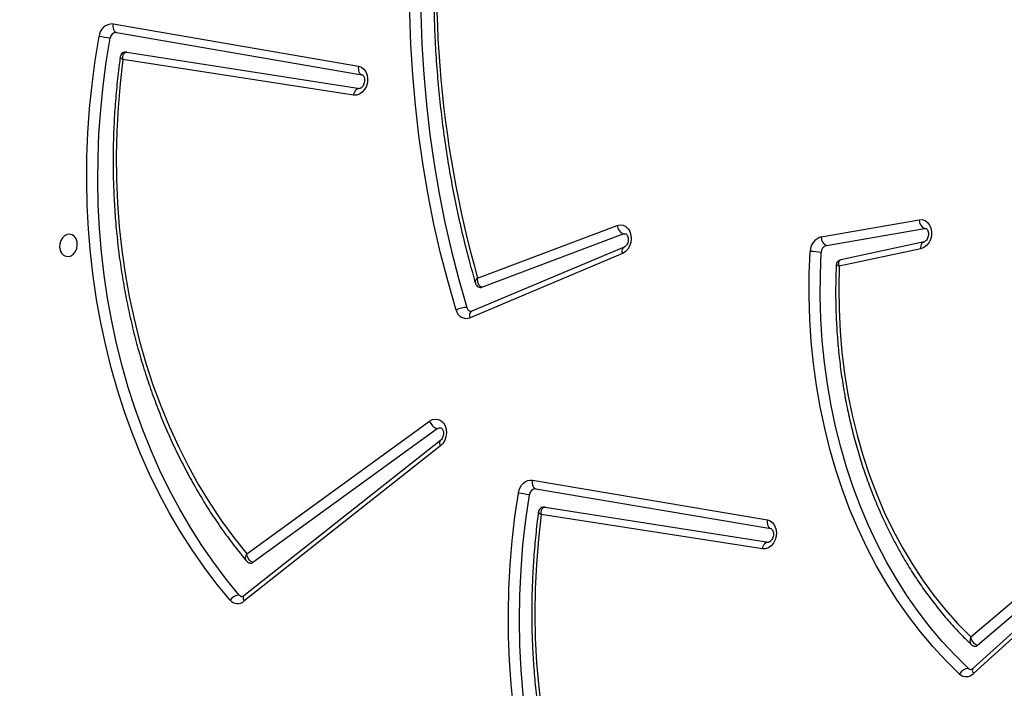
# Model space of a CAD drawing. Units: inches. Extents: x 566 to 2626, y -1948 to -355.
# Drawn here: x 1503 to 1541, y -1329 to -1304 of the extents above; entities that cross this region are included whole.
import ezdxf

# ---------------------------------------------------------------- set-up
doc = ezdxf.new("R2010")
doc.units = ezdxf.units.IN
doc.header["$MEASUREMENT"] = 0
doc.layers.add('VP-DIM', color=7, linetype='Continuous')
doc.layers.add('VP-HIC', color=6, linetype='Continuous')
doc.layers.add('VP-EQ', color=7, linetype='Continuous', true_color=0x8a3492)
doc.styles.get("Standard").update_dxf_attribs({"font": 'arial.ttf'})
doc.dimstyles.get("Standard").update_dxf_attribs({"dimtxt": 14, "dimasz": 20, "dimexe": 20, "dimexo": 50, "dimgap": 20, "dimtad": 0, "dimdec": 0, "dimzin": 0, "dimdsep": 46, "dimtxsty": 'Standard', "dimcen": -0.09, "dimadec": 0, "dimazin": 0, "dimtfac": 1, "dimtdec": 4, "dimtofl": 0, "dimtmove": 0, "dimatfit": 3, "dimfxl": 70, "dimfxlon": 1, "dimtolj": 1, "dimtzin": 0, "dimarcsym": 0})

# ---------------------------------------------------------------- blocks, each defined once
blk = doc.blocks.new('3029-1')
at = {"layer": 'VP-EQ', "color": 0, "linetype": 'Continuous', "lineweight": 25}
for p, q in [((1753.135, -1054.928), (1756.273, -1052.075)), ((1753.154, -1055.117), (1756.291, -1052.264)), ((1753.297, -1055.546), (1756.115, -1053.146)), ((1756.371, -1053.463), (1753.601, -1055.821)), ((1776.494, -1060.707), (1783.947, -1054.819)), ((1776.496, -1060.91), (1783.949, -1055.021)), ((1776.614, -1061.359), (1783.606, -1056.286)), ((1764.277, -1056.8), (1772.671, -1058.106)), ((1783.842, -1056.612), (1776.903, -1061.647)), ((1772.52, -1058.381), (1764.045, -1057.063)), ((1772.873, -1059.079), (1763.958, -1057.576)), ((1773.005, -1059.408), (1764.09, -1057.904)), ((1769.586, -1068.004), (1775.371, -1065.568)), ((1769.52, -1068.247), (1775.304, -1065.812)), ((1774.917, -1066.725), (1769.554, -1068.744)), ((1775.082, -1067.068), (1769.788, -1069.062)), ((1758.266, -1068.186), (1761.362, -1067.52)), ((1758.145, -1068.446), (1761.308, -1067.766)), ((1761.851, -1068.305), (1758.131, -1068.957)), ((1762.047, -1068.634), (1758.328, -1069.285)), ((1758.131, -1068.957), (1758.073, -1068.957)), ((1788.388, -1075.639), (1779.557, -1074.265)), ((1779.789, -1074.002), (1788.54, -1075.364)), ((1788.781, -1076.383), (1779.47, -1074.778)), ((1788.912, -1076.711), (1779.601, -1075.107))]:
    blk.add_line(p, q, dxfattribs=at)
at = {"layer": 'VP-EQ', "color": 0, "linetype": 'Continuous', "lineweight": 25, "flags": 128}
for points in [[(1771.69, -1043.288), (1772.019, -1044.06), (1772.323, -1044.85), (1772.602, -1045.658), (1772.855, -1046.48), (1773.081, -1047.317), (1773.281, -1048.167), (1773.454, -1049.029), (1773.599, -1049.902), (1773.718, -1050.784), (1773.808, -1051.674), (1773.871, -1052.57), (1773.907, -1053.472), (1773.914, -1054.378), (1773.894, -1055.286), (1773.846, -1056.196), (1773.77, -1057.106), (1773.666, -1058.014), (1773.535, -1058.92)], [(1771.298, -1043.417), (1771.641, -1044.225), (1771.956, -1045.053), (1772.244, -1045.899), (1772.502, -1046.763), (1772.731, -1047.642), (1772.931, -1048.535), (1773.101, -1049.44), (1773.241, -1050.357), (1773.35, -1051.283), (1773.429, -1052.217), (1773.477, -1053.158), (1773.494, -1054.104), (1773.48, -1055.053), (1773.436, -1056.004), (1773.361, -1056.956), (1773.255, -1057.906), (1773.119, -1058.853)], [(1772.671, -1058.106), (1772.778, -1057.167), (1772.854, -1056.227), (1772.899, -1055.287), (1772.912, -1054.348), (1772.895, -1053.414), (1772.846, -1052.484), (1772.765, -1051.561), (1772.654, -1050.646), (1772.512, -1049.742), (1772.339, -1048.848), (1772.137, -1047.968), (1771.904, -1047.103), (1771.641, -1046.253), (1771.35, -1045.421), (1771.03, -1044.609)], [(1756.291, -1052.264), (1756.298, -1052.257), (1756.31, -1052.232), (1756.313, -1052.2), (1756.308, -1052.163), (1756.294, -1052.12), (1756.273, -1052.075)], [(1756.46, -1052.271), (1756.968, -1052.767), (1757.455, -1053.292), (1757.923, -1053.846), (1758.369, -1054.426), (1758.793, -1055.032), (1759.195, -1055.663), (1759.572, -1056.317), (1759.926, -1056.993), (1760.254, -1057.691), (1760.557, -1058.409), (1760.834, -1059.144), (1761.084, -1059.897), (1761.308, -1060.666), (1761.503, -1061.449), (1761.671, -1062.244), (1761.81, -1063.051), (1761.922, -1063.868), (1762.004, -1064.693), (1762.058, -1065.525), (1762.082, -1066.362), (1762.078, -1067.203), (1762.045, -1068.046)], [(1756.795, -1052.059), (1757.31, -1052.563), (1757.806, -1053.096), (1758.28, -1053.658), (1758.733, -1054.247), (1759.164, -1054.862), (1759.571, -1055.503), (1759.955, -1056.167), (1760.314, -1056.854), (1760.647, -1057.562), (1760.955, -1058.29), (1761.236, -1059.037), (1761.49, -1059.802), (1761.716, -1060.582), (1761.915, -1061.377), (1762.085, -1062.185), (1762.227, -1063.004), (1762.34, -1063.833), (1762.424, -1064.671), (1762.478, -1065.515), (1762.503, -1066.365), (1762.499, -1067.219), (1762.465, -1068.074)], [(1761.362, -1067.52), (1761.382, -1066.696), (1761.371, -1065.876), (1761.331, -1065.06), (1761.261, -1064.25), (1761.16, -1063.448), (1761.031, -1062.657), (1760.872, -1061.876), (1760.684, -1061.109), (1760.468, -1060.356), (1760.223, -1059.62), (1759.951, -1058.901), (1759.652, -1058.201), (1759.326, -1057.522), (1758.975, -1056.866), (1758.598, -1056.232), (1758.198, -1055.624), (1757.774, -1055.041), (1757.328, -1054.486), (1756.86, -1053.96), (1756.371, -1053.463)], [(1783.949, -1055.021), (1783.96, -1055.011), (1783.973, -1054.985), (1783.979, -1054.952), (1783.976, -1054.912), (1783.965, -1054.867), (1783.947, -1054.819)], [(1784.475, -1054.861), (1784.977, -1055.471), (1785.457, -1056.107), (1785.916, -1056.768), (1786.353, -1057.453), (1786.767, -1058.161), (1787.158, -1058.89), (1787.525, -1059.641), (1787.867, -1060.411), (1788.184, -1061.2), (1788.475, -1062.006), (1788.741, -1062.828), (1788.98, -1063.665), (1789.193, -1064.516), (1789.379, -1065.379), (1789.537, -1066.254), (1789.668, -1067.138), (1789.771, -1068.031), (1789.846, -1068.932), (1789.893, -1069.838), (1789.913, -1070.749), (1789.904, -1071.663), (1789.867, -1072.579), (1789.802, -1073.496), (1789.71, -1074.412), (1789.589, -1075.326), (1789.441, -1076.236)], [(1784.123, -1055.054), (1784.618, -1055.657), (1785.092, -1056.285), (1785.545, -1056.937), (1785.977, -1057.614), (1786.386, -1058.313), (1786.772, -1059.033), (1787.134, -1059.774), (1787.471, -1060.535), (1787.785, -1061.314), (1788.073, -1062.109), (1788.335, -1062.921), (1788.571, -1063.748), (1788.781, -1064.588), (1788.964, -1065.441), (1789.121, -1066.305), (1789.25, -1067.178), (1789.352, -1068.06), (1789.426, -1068.949), (1789.473, -1069.844), (1789.492, -1070.744), (1789.483, -1071.646), (1789.447, -1072.551), (1789.383, -1073.456), (1789.291, -1074.361), (1789.172, -1075.263), (1789.026, -1076.162)], [(1764.09, -1057.904), (1763.982, -1057.867), (1763.887, -1057.794), (1763.813, -1057.692), (1763.764, -1057.567), (1763.743, -1057.427), (1763.752, -1057.282), (1763.791, -1057.142), (1763.857, -1057.016), (1763.945, -1056.913), (1764.049, -1056.84), (1764.162, -1056.801), (1764.277, -1056.8)], [(1764.277, -1056.8), (1764.264, -1056.857), (1764.244, -1056.911), (1764.219, -1056.959), (1764.189, -1057), (1764.155, -1057.031), (1764.119, -1057.053), (1764.082, -1057.064), (1764.045, -1057.063)], [(1788.54, -1075.364), (1788.647, -1074.455), (1788.726, -1073.544), (1788.775, -1072.633), (1788.795, -1071.724), (1788.786, -1070.817), (1788.747, -1069.915), (1788.679, -1069.018), (1788.582, -1068.129), (1788.456, -1067.249), (1788.301, -1066.379), (1788.117, -1065.52), (1787.905, -1064.675), (1787.666, -1063.844), (1787.399, -1063.029), (1787.104, -1062.231), (1786.783, -1061.451), (1786.436, -1060.691), (1786.064, -1059.952), (1785.667, -1059.235), (1785.245, -1058.542), (1784.8, -1057.873), (1784.332, -1057.229), (1783.842, -1056.612)], [(1764.09, -1057.904), (1764.097, -1057.846), (1764.096, -1057.789), (1764.088, -1057.734), (1764.073, -1057.685), (1764.051, -1057.644), (1764.024, -1057.611), (1763.993, -1057.588), (1763.958, -1057.576)], [(1773.535, -1058.92), (1773.509, -1059.028), (1773.467, -1059.129), (1773.411, -1059.219), (1773.342, -1059.295), (1773.264, -1059.354), (1773.18, -1059.393), (1773.092, -1059.411), (1773.005, -1059.408)], [(1773.005, -1059.408), (1773.011, -1059.35), (1773.011, -1059.292), (1773.003, -1059.238), (1772.987, -1059.189), (1772.966, -1059.147), (1772.939, -1059.114), (1772.908, -1059.091), (1772.873, -1059.079)], [(1776.903, -1061.647), (1776.794, -1061.705), (1776.68, -1061.728), (1776.568, -1061.713), (1776.465, -1061.663), (1776.378, -1061.58), (1776.313, -1061.469), (1776.274, -1061.339), (1776.263, -1061.198), (1776.282, -1061.055), (1776.329, -1060.92), (1776.401, -1060.801), (1776.494, -1060.707)], [(1776.496, -1060.91), (1776.507, -1060.899), (1776.52, -1060.874), (1776.526, -1060.84), (1776.523, -1060.8), (1776.512, -1060.755), (1776.494, -1060.707)], [(1776.614, -1061.359), (1776.538, -1061.394), (1776.477, -1061.394)], [(1775.371, -1065.568), (1775.378, -1065.623), (1775.379, -1065.674), (1775.372, -1065.719), (1775.358, -1065.758), (1775.337, -1065.788), (1775.311, -1065.808), (1775.304, -1065.812)], [(1776.82, -1084.068), (1776.965, -1082.907), (1777.079, -1081.744), (1777.163, -1080.581), (1777.217, -1079.418), (1777.24, -1078.256), (1777.232, -1077.098), (1777.194, -1075.943), (1777.125, -1074.795), (1777.025, -1073.653), (1776.895, -1072.519), (1776.735, -1071.394), (1776.545, -1070.28), (1776.325, -1069.177), (1776.075, -1068.087), (1775.796, -1067.012), (1775.488, -1065.951)], [(1775.894, -1065.857), (1776.205, -1066.926), (1776.486, -1068.011), (1776.738, -1069.11), (1776.96, -1070.222), (1777.152, -1071.346), (1777.313, -1072.48), (1777.444, -1073.624), (1777.544, -1074.775), (1777.614, -1075.934), (1777.653, -1077.098), (1777.661, -1078.266), (1777.637, -1079.437), (1777.584, -1080.611), (1777.499, -1081.784), (1777.383, -1082.957), (1777.237, -1084.127)], [(1769.788, -1069.062), (1769.673, -1069.086), (1769.561, -1069.073), (1769.457, -1069.024), (1769.369, -1068.942), (1769.303, -1068.832), (1769.263, -1068.702), (1769.251, -1068.561), (1769.269, -1068.418), (1769.316, -1068.282), (1769.388, -1068.163), (1769.48, -1068.068), (1769.586, -1068.004)], [(1769.586, -1068.004), (1769.594, -1068.058), (1769.595, -1068.109), (1769.588, -1068.155), (1769.574, -1068.194), (1769.553, -1068.224), (1769.527, -1068.244), (1769.52, -1068.247)], [(1790.606, -1067.892), (1790.506, -1067.921), (1790.416, -1067.985), (1790.343, -1068.079), (1790.292, -1068.193), (1790.27, -1068.317), (1790.278, -1068.442), (1790.314, -1068.555), (1790.377, -1068.646), (1790.46, -1068.708), (1790.555, -1068.734), (1790.656, -1068.724), (1790.752, -1068.676), (1790.834, -1068.597), (1790.897, -1068.492), (1790.934, -1068.371), (1790.941, -1068.245), (1790.919, -1068.125), (1790.869, -1068.022), (1790.795, -1067.945), (1790.705, -1067.9), (1790.606, -1067.892)], [(1758.328, -1069.285), (1758.213, -1069.287), (1758.105, -1069.251), (1758.01, -1069.181), (1757.935, -1069.081), (1757.884, -1068.958), (1757.861, -1068.82), (1757.868, -1068.676), (1757.904, -1068.536), (1757.967, -1068.41), (1758.052, -1068.305), (1758.154, -1068.228), (1758.266, -1068.186)], [(1758.266, -1068.186), (1758.266, -1068.242), (1758.259, -1068.295), (1758.246, -1068.343), (1758.226, -1068.384), (1758.201, -1068.415), (1758.171, -1068.437), (1758.145, -1068.446)], [(1769.554, -1068.744), (1769.475, -1068.755), (1769.465, -1068.753)], [(1779.601, -1075.107), (1779.493, -1075.069), (1779.398, -1074.996), (1779.324, -1074.894), (1779.275, -1074.768), (1779.255, -1074.629), (1779.264, -1074.484), (1779.303, -1074.344), (1779.369, -1074.218), (1779.457, -1074.115), (1779.561, -1074.042), (1779.674, -1074.004), (1779.789, -1074.002)], [(1779.789, -1074.002), (1779.776, -1074.06), (1779.756, -1074.113), (1779.731, -1074.161), (1779.701, -1074.202), (1779.667, -1074.234), (1779.631, -1074.256), (1779.593, -1074.266), (1779.557, -1074.265)], [(1779.601, -1075.107), (1779.608, -1075.048), (1779.607, -1074.991), (1779.599, -1074.937), (1779.584, -1074.888), (1779.563, -1074.846), (1779.536, -1074.813), (1779.504, -1074.79), (1779.47, -1074.778)], [(1788.912, -1076.711), (1788.919, -1076.653), (1788.918, -1076.595), (1788.91, -1076.541), (1788.895, -1076.492), (1788.874, -1076.451), (1788.847, -1076.418), (1788.815, -1076.395), (1788.781, -1076.383)]]:
    blk.add_lwpolyline(points, dxfattribs=at)
at = {"layer": 'VP-EQ', "color": 0, "linetype": 'Continuous', "lineweight": 25}
for centre, radius, start, end in [((1756.542, -1052.335), 0.375, 47.4647, 135.9945), ((1756.344, -1052.393), 0.169, 46.3585, 79.3253), ((1756.447, -1051.878), 0.393, 271.9871, 332.5862), ((1756.21, -1053.25), 0.141, 81.6146, 132.4648), ((1784.191, -1055.097), 0.37, 39.7511, 131.2579), ((1784.117, -1054.624), 0.43, 270.8072, 326.6067), ((1783.989, -1055.164), 0.173, 39.5625, 78.8641), ((1783.689, -1056.395), 0.137, 80.8602, 127.7056), ((1772.88, -1058.84), 0.239, 268.3032, 356.929), ((1775.826, -1043.449), 15.64, 260.0343, 261.5782), ((1776.45, -1061.812), 0.482, 20.0031, 70.0774), ((1775.511, -1065.933), 0.391, 11.2607, 110.9772), ((1775.297, -1065.997), 0.197, 13.547, 76.8739), ((1775.539, -1065.247), 0.706, 265.897, 300.2244), ((1774.964, -1066.844), 0.128, 79.6064, 111.2706), ((1735.418, -1078.302), 41.224, 353.0375, 15.8127), ((1761.777, -1068.048), 0.268, 286.0115, 0.4105), ((1761.713, -1068.611), 0.335, 356.0637, 65.6432), ((1762.427, -1065.536), 2.538, 261.3393, 270.8573), ((1761.888, -1068.079), 0.577, 286.0013, 0.4217), ((1769.406, -1069.097), 0.383, 5.2396, 67.2618), ((1757.993, -1069.262), 0.335, 356.0637, 65.6432), ((1788.789, -1076.145), 0.238, 267.9455, 355.8961), ((1788.93, -1076.199), 0.512, 267.9454, 355.9037), ((1822.727, -888.437), 190.726, 259.82263, 259.94923)]:
    blk.add_arc(centre, radius, start, end, dxfattribs=at)
for points, knots in [([(1772.774, -1058.192), (1772.789, -1058.08), (1772.841, -1057.687), (1772.912, -1057.011), (1772.978, -1056.164), (1773.018, -1055.317), (1773.033, -1054.471), (1773.023, -1053.628), (1772.989, -1052.789), (1772.928, -1051.954), (1772.844, -1051.126), (1772.734, -1050.304), (1772.599, -1049.491), (1772.44, -1048.687), (1772.257, -1047.894), (1772.049, -1047.112), (1771.818, -1046.343), (1771.563, -1045.587), (1771.32, -1044.936), (1771.156, -1044.542), (1771.092, -1044.389)], [0, 0, 0, 0, 0.023347, 0.082057, 0.140772, 0.199487, 0.258204, 0.316919, 0.375637, 0.434353, 0.493073, 0.551792, 0.610511, 0.669227, 0.727947, 0.786664, 0.84538, 0.904096, 0.962809, 1, 1, 1, 1]), ([(1756.291, -1052.264), (1756.298, -1052.258), (1756.319, -1052.24), (1756.35, -1052.227), (1756.366, -1052.225), (1756.373, -1052.227), (1756.375, -1052.228)], [0, 0, 0, 0, 0.149821, 0.492071, 0.867627, 1, 1, 1, 1]), ([(1756.115, -1053.146), (1756.133, -1053.151), (1756.169, -1053.162), (1756.226, -1053.206), (1756.281, -1053.267), (1756.332, -1053.35), (1756.36, -1053.419), (1756.37, -1053.457), (1756.371, -1053.462), (1756.371, -1053.463)], [0, 0, 0, 0, 0.182174, 0.357899, 0.536708, 0.737294, 0.966885, 0.997611, 1, 1, 1, 1]), ([(1756.354, -1053.176), (1756.35, -1053.171), (1756.329, -1053.147), (1756.286, -1053.122), (1756.245, -1053.116), (1756.23, -1053.114)], [0, 0, 0, 0, 0.135354, 0.69032, 1, 1, 1, 1]), ([(1761.475, -1067.567), (1761.479, -1067.474), (1761.494, -1067.127), (1761.503, -1066.528), (1761.49, -1065.772), (1761.452, -1065.02), (1761.389, -1064.274), (1761.301, -1063.534), (1761.188, -1062.801), (1761.051, -1062.078), (1760.889, -1061.365), (1760.703, -1060.663), (1760.493, -1059.974), (1760.26, -1059.299), (1760.003, -1058.639), (1759.724, -1057.995), (1759.423, -1057.368), (1759.1, -1056.76), (1758.756, -1056.171), (1758.391, -1055.602), (1758.007, -1055.055), (1757.603, -1054.53), (1757.181, -1054.029), (1756.765, -1053.576), (1756.483, -1053.301), (1756.354, -1053.176)], [0, 0, 0, 0, 0.016646, 0.061686, 0.106729, 0.151774, 0.196817, 0.241864, 0.286909, 0.331954, 0.376998, 0.422044, 0.467089, 0.512131, 0.557171, 0.602207, 0.64724, 0.692266, 0.737289, 0.782303, 0.827307, 0.872303, 0.917285, 0.962256, 1, 1, 1, 1]), ([(1756.371, -1053.463), (1756.371, -1053.462), (1756.373, -1053.457), (1756.387, -1053.419), (1756.404, -1053.35), (1756.402, -1053.268), (1756.385, -1053.209), (1756.364, -1053.186), (1756.354, -1053.176)], [0, 0, 0, 0, 0.00308, 0.042558, 0.337727, 0.59553, 0.825419, 1, 1, 1, 1]), ([(1783.949, -1055.021), (1783.955, -1055.017), (1783.976, -1055.002), (1784.004, -1054.994), (1784.015, -1054.991), (1784.022, -1054.994), (1784.022, -1054.995)], [0, 0, 0, 0, 0.163867, 0.546126, 0.972657, 1, 1, 1, 1]), ([(1783.606, -1056.286), (1783.624, -1056.292), (1783.659, -1056.303), (1783.713, -1056.347), (1783.764, -1056.41), (1783.81, -1056.494), (1783.833, -1056.566), (1783.841, -1056.606), (1783.842, -1056.612), (1783.842, -1056.612)], [0, 0, 0, 0, 0.181051, 0.355468, 0.532951, 0.732807, 0.962657, 0.997588, 1, 1, 1, 1]), ([(1783.851, -1056.345), (1783.845, -1056.337), (1783.823, -1056.308), (1783.774, -1056.275), (1783.73, -1056.266), (1783.711, -1056.263)], [0, 0, 0, 0, 0.18514, 0.658126, 1, 1, 1, 1]), ([(1783.851, -1056.345), (1783.857, -1056.352), (1783.874, -1056.371), (1783.886, -1056.424), (1783.883, -1056.502), (1783.862, -1056.569), (1783.845, -1056.607), (1783.842, -1056.612), (1783.842, -1056.612)], [0, 0, 0, 0, 0.129488, 0.369317, 0.63909, 0.949631, 0.996785, 1, 1, 1, 1]), ([(1788.642, -1075.451), (1788.656, -1075.353), (1788.708, -1074.973), (1788.78, -1074.311), (1788.851, -1073.464), (1788.896, -1072.617), (1788.916, -1071.771), (1788.91, -1070.928), (1788.88, -1070.088), (1788.824, -1069.252), (1788.744, -1068.423), (1788.639, -1067.6), (1788.509, -1066.785), (1788.354, -1065.98), (1788.175, -1065.184), (1787.972, -1064.4), (1787.745, -1063.629), (1787.494, -1062.871), (1787.22, -1062.127), (1786.924, -1061.399), (1786.604, -1060.688), (1786.263, -1059.994), (1785.901, -1059.319), (1785.517, -1058.663), (1785.113, -1058.028), (1784.689, -1057.414), (1784.269, -1056.851), (1783.983, -1056.504), (1783.851, -1056.345)], [0, 0, 0, 0, 0.013849, 0.053543, 0.093239, 0.132936, 0.172633, 0.212329, 0.252028, 0.291724, 0.331422, 0.371122, 0.410821, 0.450519, 0.490218, 0.529917, 0.569612, 0.60931, 0.649006, 0.688699, 0.72839, 0.768079, 0.807763, 0.847444, 0.887121, 0.926792, 0.966455, 1, 1, 1, 1]), ([(1763.957, -1057.575), (1763.955, -1057.575), (1763.947, -1057.573), (1763.932, -1057.566), (1763.903, -1057.537), (1763.876, -1057.483), (1763.858, -1057.408), (1763.859, -1057.321), (1763.878, -1057.233), (1763.915, -1057.157), (1763.96, -1057.101), (1764.003, -1057.071), (1764.032, -1057.062), (1764.043, -1057.063), (1764.048, -1057.063)], [0, 0, 0, 0, 0.042195, 0.139997, 0.227176, 0.308763, 0.39448, 0.479579, 0.564592, 0.649345, 0.733954, 0.819964, 0.911165, 1, 1, 1, 1]), ([(1772.671, -1058.106), (1772.671, -1058.106), (1772.675, -1058.142), (1772.675, -1058.217), (1772.65, -1058.306), (1772.61, -1058.359), (1772.566, -1058.384), (1772.536, -1058.382), (1772.52, -1058.381)], [0, 0, 0, 0, 0.002241, 0.228711, 0.484983, 0.68499, 0.837819, 1, 1, 1, 1]), ([(1772.523, -1058.38), (1772.527, -1058.381), (1772.554, -1058.389), (1772.61, -1058.382), (1772.682, -1058.353), (1772.737, -1058.298), (1772.767, -1058.241), (1772.771, -1058.206), (1772.773, -1058.192)], [0, 0, 0, 0, 0.03601, 0.2405, 0.461951, 0.690161, 0.882303, 1, 1, 1, 1]), ([(1772.671, -1058.106), (1772.671, -1058.106), (1772.685, -1058.113), (1772.708, -1058.128), (1772.749, -1058.156), (1772.776, -1058.18), (1772.772, -1058.189), (1772.771, -1058.192)], [0, 0, 0, 0, 0.003976, 0.201927, 0.394362, 0.834946, 1, 1, 1, 1]), ([(1776.477, -1061.394), (1776.476, -1061.394), (1776.468, -1061.394), (1776.457, -1061.388), (1776.428, -1061.362), (1776.399, -1061.311), (1776.38, -1061.239), (1776.378, -1061.152), (1776.395, -1061.064), (1776.429, -1060.986), (1776.467, -1060.935), (1776.489, -1060.916), (1776.496, -1060.91)], [0, 0, 0, 0, 0.015582, 0.160941, 0.276527, 0.38377, 0.496241, 0.607449, 0.718548, 0.829397, 0.939911, 1, 1, 1, 1]), ([(1775.304, -1065.812), (1775.308, -1065.81), (1775.325, -1065.804), (1775.334, -1065.803), (1775.341, -1065.806), (1775.342, -1065.806)], [0, 0, 0, 0, 0.257076, 0.933142, 1, 1, 1, 1]), ([(1774.917, -1066.725), (1774.934, -1066.73), (1774.966, -1066.74), (1775.013, -1066.786), (1775.056, -1066.86), (1775.082, -1066.961), (1775.084, -1067.035), (1775.082, -1067.068), (1775.082, -1067.068)], [0, 0, 0, 0, 0.171769, 0.335586, 0.541619, 0.791777, 0.9977, 1, 1, 1, 1]), ([(1775.166, -1066.886), (1775.16, -1066.867), (1775.146, -1066.823), (1775.097, -1066.767), (1775.04, -1066.728), (1774.999, -1066.723), (1774.986, -1066.722)], [0, 0, 0, 0, 0.234336, 0.535231, 0.844582, 1, 1, 1, 1]), ([(1775.166, -1066.886), (1775.168, -1066.9), (1775.175, -1066.932), (1775.144, -1066.998), (1775.104, -1067.047), (1775.083, -1067.068), (1775.082, -1067.068)], [0, 0, 0, 0, 0.271552, 0.669105, 0.996291, 1, 1, 1, 1]), ([(1776.443, -1083.38), (1776.46, -1083.238), (1776.517, -1082.75), (1776.597, -1081.913), (1776.673, -1080.87), (1776.724, -1079.826), (1776.75, -1078.784), (1776.751, -1077.744), (1776.727, -1076.708), (1776.678, -1075.675), (1776.604, -1074.647), (1776.504, -1073.625), (1776.38, -1072.61), (1776.232, -1071.603), (1776.058, -1070.604), (1775.861, -1069.615), (1775.638, -1068.636), (1775.408, -1067.726), (1775.242, -1067.147), (1775.167, -1066.886)], [0, 0, 0, 0, 0.025108, 0.086724, 0.148342, 0.209961, 0.271578, 0.333198, 0.394815, 0.456436, 0.518054, 0.579674, 0.641294, 0.702915, 0.764534, 0.826154, 0.887775, 0.949394, 1, 1, 1, 1]), ([(1761.362, -1067.52), (1761.362, -1067.52), (1761.371, -1067.55), (1761.386, -1067.614), (1761.381, -1067.694), (1761.353, -1067.743), (1761.327, -1067.764), (1761.31, -1067.764), (1761.308, -1067.764)], [0, 0, 0, 0, 0.002738, 0.243119, 0.536355, 0.77891, 0.972468, 1, 1, 1, 1]), ([(1761.308, -1067.765), (1761.331, -1067.758), (1761.379, -1067.744), (1761.435, -1067.691), (1761.469, -1067.629), (1761.473, -1067.585), (1761.475, -1067.567)], [0, 0, 0, 0, 0.2562473, 0.5304382, 0.8058319, 1, 1, 1, 1]), ([(1761.362, -1067.52), (1761.362, -1067.52), (1761.388, -1067.527), (1761.434, -1067.545), (1761.473, -1067.561), (1761.472, -1067.566), (1761.472, -1067.567)], [0, 0, 0, 0, 0.003924, 0.355058, 0.783457, 1, 1, 1, 1]), ([(1769.465, -1068.753), (1769.465, -1068.753), (1769.457, -1068.753), (1769.447, -1068.748), (1769.417, -1068.721), (1769.388, -1068.672), (1769.368, -1068.599), (1769.366, -1068.513), (1769.383, -1068.425), (1769.416, -1068.346), (1769.461, -1068.287), (1769.497, -1068.258), (1769.514, -1068.25), (1769.52, -1068.247)], [0, 0, 0, 0, 0.005607, 0.143646, 0.248311, 0.345331, 0.447068, 0.547623, 0.648056, 0.748282, 0.848128, 0.949238, 1, 1, 1, 1]), ([(1758.074, -1068.955), (1758.07, -1068.955), (1758.06, -1068.954), (1758.039, -1068.938), (1758.009, -1068.899), (1757.984, -1068.834), (1757.974, -1068.751), (1757.983, -1068.662), (1758.011, -1068.578), (1758.052, -1068.51), (1758.098, -1068.466), (1758.129, -1068.45), (1758.141, -1068.447), (1758.145, -1068.446)], [0, 0, 0, 0, 0.0888274, 0.1915936, 0.2854192, 0.3834313, 0.4784251, 0.5731622, 0.6678327, 0.7621557, 0.8568402, 0.9545694, 1, 1, 1, 1]), ([(1779.469, -1074.778), (1779.466, -1074.777), (1779.459, -1074.776), (1779.443, -1074.768), (1779.415, -1074.739), (1779.387, -1074.685), (1779.37, -1074.61), (1779.371, -1074.522), (1779.391, -1074.435), (1779.427, -1074.359), (1779.472, -1074.304), (1779.515, -1074.273), (1779.544, -1074.265), (1779.555, -1074.265), (1779.56, -1074.266)], [0, 0, 0, 0, 0.042239, 0.140065, 0.227225, 0.308847, 0.394638, 0.479807, 0.564894, 0.649732, 0.734426, 0.820531, 0.911941, 1, 1, 1, 1]), ([(1788.54, -1075.364), (1788.54, -1075.364), (1788.543, -1075.4), (1788.543, -1075.475), (1788.519, -1075.564), (1788.478, -1075.617), (1788.434, -1075.642), (1788.404, -1075.64), (1788.388, -1075.639)], [0, 0, 0, 0, 0.002333, 0.228086, 0.484152, 0.684395, 0.837542, 1, 1, 1, 1]), ([(1788.391, -1075.638), (1788.395, -1075.639), (1788.422, -1075.647), (1788.478, -1075.64), (1788.55, -1075.611), (1788.605, -1075.556), (1788.635, -1075.499), (1788.639, -1075.464), (1788.641, -1075.451)], [0, 0, 0, 0, 0.036714, 0.241906, 0.463903, 0.692258, 0.884751, 1, 1, 1, 1]), ([(1788.639, -1075.45), (1788.64, -1075.448), (1788.644, -1075.439), (1788.617, -1075.414), (1788.577, -1075.386), (1788.553, -1075.372), (1788.54, -1075.364), (1788.54, -1075.364)], [0, 0, 0, 0, 0.165832, 0.60655, 0.798598, 0.99601, 1, 1, 1, 1])]:
    blk.add_open_spline(points, degree=3, knots=knots, dxfattribs=at)
blk = doc.blocks.new('3029-1 2D')
at = {"layer": 'VP-EQ', "color": 0, "rotation": 180}
blk.add_blockref('3029-1', (3295.898, -2380.573), dxfattribs=at)
blk = doc.blocks.new('*D85')
at = {"layer": 'Defpoints', "color": 0}
for p in [(2443.295, -375.369), (2443.295, -1127.827), (930.737, -1792.354)]:
    blk.add_point(p, dxfattribs=at)
at = {"layer": 'VP-DIM', "color": 0, "lineweight": -2}
for p, q in [((930.737, -445.369), (930.737, -355.369)), ((2443.295, -445.369), (2443.295, -355.369)), ((950.737, -375.369), (1663.133, -375.369)), ((2423.295, -375.369), (1743.579, -375.369))]:
    blk.add_line(p, q, dxfattribs=at)
at = {"layer": 'VP-DIM', "color": 0}
for points in [[(950.737, -372.035), (950.737, -378.702), (930.737, -375.369)], [(2423.295, -378.702), (2423.295, -372.035), (2443.295, -375.369)]]:
    blk.add_solid(points, dxfattribs=at)
at = {"layer": 'VP-DIM', "color": 0, "insert": (1703.356, -375.369), "char_height": 14, "attachment_point": 5}
blk.add_mtext('\\A1;1513', dxfattribs=at)
blk = doc.blocks.new('*D86')
at = {"layer": 'Defpoints', "color": 0}
for p in [(2293.295, -453.21), (2293.295, -1128.977), (1102.213, -1722.117)]:
    blk.add_point(p, dxfattribs=at)
at = {"layer": 'VP-DIM', "color": 0, "lineweight": -2}
for p, q in [((1102.213, -523.21), (1102.213, -433.21)), ((2293.295, -523.21), (2293.295, -433.21)), ((1122.213, -453.21), (1665.882, -453.21)), ((2273.295, -453.21), (1743.626, -453.21))]:
    blk.add_line(p, q, dxfattribs=at)
at = {"layer": 'VP-DIM', "color": 0}
for points in [[(1122.213, -449.877), (1122.213, -456.544), (1102.213, -453.21)], [(2273.295, -456.544), (2273.295, -449.877), (2293.295, -453.21)]]:
    blk.add_solid(points, dxfattribs=at)
at = {"layer": 'VP-DIM', "color": 0, "insert": (1704.754, -453.21), "char_height": 14, "attachment_point": 5}
blk.add_mtext('\\A1;1191', dxfattribs=at)
blk = doc.blocks.new('*D87')
at = {"layer": 'Defpoints', "color": 0}
for p in [(1639.195, -504.36), (1086.393, -1948.018), (2606.445, -1948.018)]:
    blk.add_point(p, dxfattribs=at)
at = {"layer": 'VP-DIM', "color": 0, "lineweight": -2}
for p, q in [((2536.445, -504.36), (2626.445, -504.36)), ((2606.445, -524.36), (2606.445, -1188.323)), ((2606.445, -1928.018), (2606.445, -1268.713)), ((2536.445, -1948.018), (2626.445, -1948.018))]:
    blk.add_line(p, q, dxfattribs=at)
at = {"layer": 'VP-DIM', "color": 0}
for points in [[(2609.779, -524.36), (2603.112, -524.36), (2606.445, -504.36)], [(2603.112, -1928.018), (2609.779, -1928.018), (2606.445, -1948.018)]]:
    blk.add_solid(points, dxfattribs=at)
at = {"layer": 'VP-DIM', "color": 0, "insert": (2606.445, -1228.518), "char_height": 14, "attachment_point": 5, "rotation": 90}
blk.add_mtext('\\A1;1444', dxfattribs=at)
blk = doc.blocks.new('*D88')
at = {"layer": 'Defpoints', "color": 0}
for p in [(1662.095, -704.383), (1157.127, -1776.625), (2492.445, -1776.625)]:
    blk.add_point(p, dxfattribs=at)
at = {"layer": 'VP-DIM', "color": 0, "lineweight": -2}
for p, q in [((2422.445, -704.383), (2512.445, -704.383)), ((2492.445, -724.383), (2492.445, -1200.358)), ((2492.445, -1756.625), (2492.445, -1280.65)), ((2422.445, -1776.625), (2512.445, -1776.625))]:
    blk.add_line(p, q, dxfattribs=at)
at = {"layer": 'VP-DIM', "color": 0}
for points in [[(2495.779, -724.383), (2489.112, -724.383), (2492.445, -704.383)], [(2489.112, -1756.625), (2495.779, -1756.625), (2492.445, -1776.625)]]:
    blk.add_solid(points, dxfattribs=at)
at = {"layer": 'VP-DIM', "color": 0, "insert": (2492.445, -1240.504), "char_height": 14, "attachment_point": 5, "rotation": 90}
blk.add_mtext('\\A1;1072', dxfattribs=at)

msp = doc.modelspace()

# ---------------------------------------------------------------- linework, layer by layer
at = {"layer": 'VP-HIC', "color": 219}
msp.add_lwpolyline([(1313.595, -1358.493), (1313.595, -1443.594, 0.414214), (1523.595, -1653.594), (1608.696, -1653.594, 0.414214), (1818.696, -1443.594), (1818.696, -1358.493, 0.414214), (1608.696, -1148.493), (1523.595, -1148.493, 0.414214)], format="xyb", close=True, dxfattribs=at)

# ---------------------------------------------------------------- block references
at = {"layer": 'VP-EQ', "color": 0}
msp.add_blockref('3029-1 2D', (0, 0), dxfattribs=at)

# ---------------------------------------------------------------- dimensions: what is measured, and where the dimension line sits
at = {"layer": 'VP-DIM', "color": 0}
for base, p1, p2, picture, middle in [((2443.295, -375.369), (930.737, -1792.354), (2443.295, -1127.827), '*D85', (1703.356, -375.369)), ((2293.295, -453.21), (1102.213, -1722.117), (2293.295, -1128.977), '*D86', (1704.754, -453.21))]:
    dim = msp.add_linear_dim(base=base, p1=p1, p2=p2, dimstyle='Standard', dxfattribs=at)
    dim.commit()
    dim.dimension.update_dxf_attribs({"geometry": picture, "text_midpoint": middle, "dimtype": 160})
for base, p1, p2, picture, middle in [((2606.445, -1948.018), (1639.195, -504.36), (1086.393, -1948.018), '*D87', (2606.445, -1228.518)), ((2492.445, -1776.625), (1662.095, -704.383), (1157.127, -1776.625), '*D88', (2492.445, -1240.504))]:
    dim = msp.add_linear_dim(base=base, p1=p1, p2=p2, angle=90, dimstyle='Standard', dxfattribs=at)
    dim.commit()
    dim.dimension.update_dxf_attribs({"geometry": picture, "text_midpoint": middle, "dimtype": 160})

doc.saveas('drawing.dxf')
